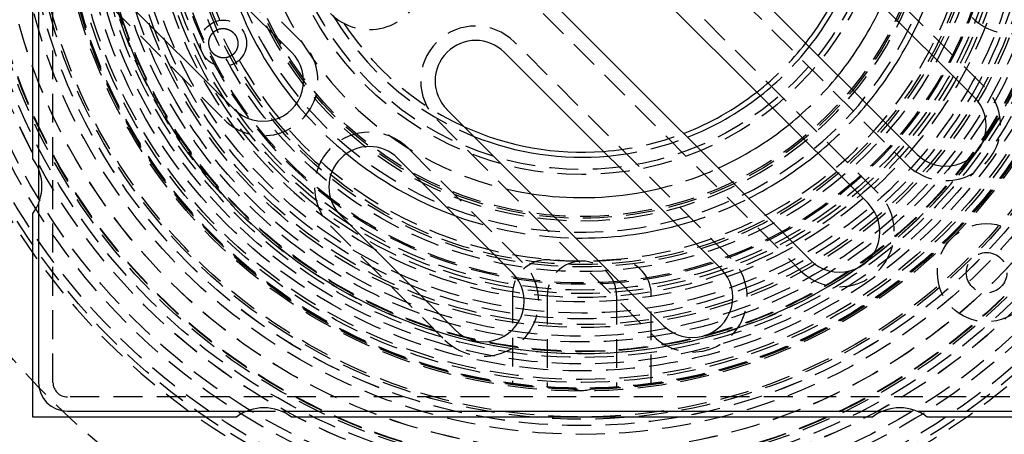
# Model space of a CAD drawing. Extents: x 1306 to 1806, y -545 to 527.
# Drawn here: x 1508 to 1593, y -344 to -308 of the extents above; entities that cross this region are included whole.
import ezdxf

# ---------------------------------------------------------------- set-up
doc = ezdxf.new("R2010")
doc.units = 0
doc.header["$LTSCALE"] = 10
doc.linetypes.add('VERDECKT', pattern=[0.375, 0.25, -0.125])
doc.layers.get('0').update_dxf_attribs({"linetype": 'CONTINUOUS'})
doc.layers.add('STEMPEL', color=3, linetype='CONTINUOUS')

# ---------------------------------------------------------------- blocks, each defined once
blk = doc.blocks.new('A$C5A5B612C')
at = {"color": 1, "linetype": 'VERDECKT'}
for p, q in [((963.189, 204.145), (963.189, 293.145)), ((1043.764, 229.73), (1021.491, 252.004)), ((1014.773, 245.286), (1037.047, 223.012)), ((984.721, 233.619), (974.822, 243.519)), ((1034.572, 220.538), (1012.298, 242.811)), ((968.104, 236.801), (978.004, 226.902)), ((1005.581, 236.094), (1027.855, 213.82)), ((1021.844, 214.881), (1003.106, 233.619)), ((996.388, 226.902), (1015.127, 208.163)), ((1003.813, 214.527), (993.913, 224.427)), ((961.939, 222.65), (961.939, 219.64)), ((987.196, 217.709), (997.095, 207.81)), ((1002.939, 211.767), (1002.939, 204.047)), ((1005.939, 211.645), (1005.939, 203.745)), ((1011.939, 211.645), (1011.939, 203.745)), ((1014.939, 204.047), (1014.939, 211.767)), ((1053.439, 202.895), (964.439, 202.895)), ((979.934, 201.645), (982.945, 201.645)), ((1034.934, 201.645), (1037.945, 201.645))]:
    blk.add_line(p, q, dxfattribs=at)
for p, q in [((961.939, 274.64), (961.939, 222.65)), ((961.439, 223.52), (961.439, 273.77)), ((1020.607, 251.12), (1042.881, 228.846)), ((1037.931, 223.896), (1015.657, 246.17)), ((973.938, 242.635), (983.837, 232.735)), ((1011.414, 241.928), (1033.688, 219.654)), ((978.887, 227.785), (968.988, 237.685)), ((1028.738, 214.704), (1006.465, 236.978)), ((1002.222, 232.735), (1020.96, 213.997)), ((1016.011, 209.047), (997.272, 227.785)), ((993.03, 223.543), (1002.929, 213.643)), ((961.939, 219.64), (961.939, 204.145)), ((961.439, 201.145), (961.439, 218.77)), ((997.979, 208.694), (988.08, 218.593)), ((979.064, 201.145), (961.439, 201.145)), ((964.439, 201.645), (979.934, 201.645)), ((982.945, 201.645), (1034.934, 201.645)), ((1034.064, 201.145), (983.814, 201.145)), ((1037.945, 201.645), (1053.439, 201.645)), ((1056.439, 201.145), (1038.814, 201.145))]:
    blk.add_line(p, q)
at = {"color": 1}
blk.add_polyline3d([(979.055, 234.069, 0), (979.057, 234.064, 0), (979.06, 234.06, 0), (979.062, 234.055, 0), (979.064, 234.05, 0), (979.067, 234.045, 0), (979.069, 234.04, 0), (979.071, 234.035, 0), (979.074, 234.03, 0), (979.076, 234.025, 0), (979.078, 234.02, 0), (979.08, 234.015, 0), (979.082, 234.01, 0), (979.084, 234.005, 0), (979.087, 233.999, 0), (979.089, 233.994, 0), (979.091, 233.989, 0), (979.093, 233.984, 0), (979.095, 233.979, 0), (979.097, 233.974, 0), (979.099, 233.969, 0), (979.101, 233.964, 0), (979.103, 233.959, 0), (979.105, 233.954, 0), (979.107, 233.949, 0), (979.109, 233.943, 0), (979.11, 233.938, 0), (979.112, 233.933, 0), (979.114, 233.928, 0), (979.116, 233.923, 0), (979.118, 233.918, 0), (979.119, 233.912, 0), (979.121, 233.907, 0), (979.123, 233.902, 0), (979.125, 233.897, 0), (979.126, 233.892, 0), (979.128, 233.886, 0), (979.129, 233.881, 0), (979.131, 233.876, 0), (979.133, 233.871, 0), (979.134, 233.865, 0), (979.136, 233.86, 0), (979.137, 233.855, 0), (979.139, 233.85, 0), (979.14, 233.845, 0), (979.142, 233.839, 0), (979.143, 233.834, 0), (979.144, 233.829, 0), (979.146, 233.823, 0), (979.147, 233.818, 0), (979.149, 233.813, 0), (979.15, 233.808, 0), (979.151, 233.802, 0), (979.152, 233.797, 0), (979.154, 233.792, 0), (979.155, 233.786, 0), (979.156, 233.781, 0), (979.157, 233.776, 0), (979.158, 233.77, 0), (979.16, 233.765, 0), (979.161, 233.76, 0), (979.162, 233.754, 0), (979.163, 233.749, 0), (979.164, 233.744, 0), (979.165, 233.738, 0), (979.166, 233.733, 0), (979.167, 233.728, 0), (979.168, 233.722, 0), (979.169, 233.717, 0), (979.17, 233.712, 0), (979.171, 233.706, 0), (979.171, 233.701, 0), (979.172, 233.696, 0), (979.173, 233.69, 0), (979.174, 233.685, 0), (979.175, 233.679, 0), (979.175, 233.674, 0), (979.176, 233.669, 0), (979.177, 233.663, 0), (979.178, 233.658, 0), (979.178, 233.653, 0), (979.179, 233.647, 0), (979.18, 233.642, 0), (979.18, 233.636, 0), (979.181, 233.631, 0), (979.181, 233.626, 0), (979.182, 233.62, 0), (979.182, 233.615, 0), (979.183, 233.609, 0), (979.183, 233.604, 0), (979.184, 233.599, 0), (979.184, 233.593, 0), (979.185, 233.588, 0), (979.185, 233.583, 0), (979.185, 233.577, 0), (979.186, 233.572, 0), (979.186, 233.566, 0), (979.186, 233.561, 0), (979.186, 233.556, 0), (979.187, 233.55, 0), (979.187, 233.545, 0), (979.187, 233.539, 0), (979.187, 233.534, 0), (979.187, 233.529, 0), (979.188, 233.523, 0), (979.188, 233.518, 0), (979.188, 233.513, 0), (979.188, 233.507, 0), (979.188, 233.502, 0), (979.188, 233.496, 0), (979.188, 233.491, 0), (979.188, 233.486, 0), (979.188, 233.48, 0), (979.188, 233.475, 0), (979.188, 233.469, 0), (979.187, 233.464, 0), (979.187, 233.459, 0), (979.187, 233.453, 0), (979.187, 233.448, 0), (979.187, 233.443, 0), (979.186, 233.437, 0), (979.186, 233.432, 0), (979.186, 233.426, 0), (979.186, 233.421, 0), (979.185, 233.416, 0), (979.185, 233.41, 0), (979.185, 233.405, 0), (979.184, 233.4, 0), (979.184, 233.394, 0), (979.183, 233.389, 0), (979.183, 233.384, 0), (979.182, 233.378, 0), (979.182, 233.373, 0), (979.181, 233.368, 0), (979.181, 233.362, 0), (979.18, 233.357, 0), (979.18, 233.352, 0), (979.179, 233.346, 0), (979.178, 233.341, 0), (979.178, 233.336, 0), (979.177, 233.33, 0), (979.176, 233.325, 0), (979.176, 233.32, 0), (979.175, 233.314, 0), (979.174, 233.309, 0), (979.173, 233.304, 0), (979.173, 233.298, 0), (979.172, 233.293, 0), (979.171, 233.288, 0), (979.17, 233.283, 0), (979.169, 233.277, 0), (979.168, 233.272, 0), (979.167, 233.267, 0), (979.166, 233.261, 0), (979.165, 233.256, 0), (979.164, 233.251, 0), (979.163, 233.246, 0), (979.162, 233.24, 0), (979.161, 233.235, 0), (979.16, 233.23, 0), (979.159, 233.225, 0), (979.158, 233.22, 0), (979.157, 233.214, 0), (979.155, 233.209, 0), (979.154, 233.204, 0), (979.153, 233.199, 0), (979.152, 233.193, 0), (979.15, 233.188, 0), (979.149, 233.183, 0), (979.148, 233.178, 0), (979.147, 233.173, 0), (979.145, 233.168, 0), (979.144, 233.162, 0), (979.142, 233.157, 0), (979.141, 233.152, 0), (979.139, 233.147, 0), (979.138, 233.142, 0), (979.137, 233.137, 0), (979.135, 233.132, 0), (979.133, 233.126, 0), (979.132, 233.121, 0), (979.13, 233.116, 0), (979.129, 233.111, 0), (979.127, 233.106, 0), (979.126, 233.101, 0), (979.124, 233.096, 0), (979.122, 233.091, 0), (979.12, 233.086, 0), (979.119, 233.081, 0), (979.117, 233.076, 0), (979.115, 233.07, 0), (979.113, 233.065, 0), (979.112, 233.06, 0), (979.11, 233.055, 0), (979.108, 233.05, 0), (979.106, 233.045, 0), (979.104, 233.04, 0), (979.102, 233.035, 0), (979.1, 233.03, 0), (979.098, 233.025, 0), (979.096, 233.02, 0), (979.094, 233.015, 0), (979.092, 233.011, 0), (979.09, 233.006, 0), (979.088, 233.001, 0), (979.086, 232.996, 0), (979.084, 232.991, 0), (979.082, 232.986, 0), (979.08, 232.981, 0), (979.078, 232.976, 0), (979.075, 232.971, 0), (979.073, 232.966, 0), (979.071, 232.961, 0), (979.069, 232.957, 0), (979.066, 232.952, 0), (979.064, 232.947, 0), (979.062, 232.942, 0), (979.059, 232.937, 0), (979.057, 232.932, 0), (979.055, 232.928, 0), (979.052, 232.923, 0), (979.05, 232.918, 0), (979.047, 232.913, 0), (979.045, 232.909, 0), (979.042, 232.904, 0), (979.04, 232.899, 0), (979.037, 232.894, 0), (979.035, 232.89, 0), (979.032, 232.885, 0), (979.03, 232.88, 0), (979.027, 232.875, 0), (979.024, 232.871, 0), (979.022, 232.866, 0), (979.019, 232.861, 0), (979.016, 232.857, 0), (979.014, 232.852, 0), (979.011, 232.847, 0), (979.008, 232.843, 0), (979.005, 232.838, 0), (979.002, 232.834, 0), (979, 232.829, 0), (978.997, 232.825, 0), (978.994, 232.82, 0), (978.991, 232.815, 0), (978.988, 232.811, 0), (978.985, 232.806, 0), (978.982, 232.802, 0), (978.979, 232.797, 0), (978.976, 232.793, 0), (978.973, 232.788, 0), (978.97, 232.784, 0), (978.967, 232.78, 0), (978.964, 232.775, 0), (978.961, 232.771, 0), (978.958, 232.766, 0), (978.955, 232.762, 0), (978.952, 232.758, 0), (978.949, 232.753, 0), (978.946, 232.749, 0), (978.942, 232.744, 0), (978.939, 232.74, 0), (978.936, 232.736, 0), (978.933, 232.732, 0), (978.929, 232.727, 0), (978.926, 232.723, 0), (978.923, 232.719, 0), (978.92, 232.715, 0), (978.916, 232.71, 0), (978.913, 232.706, 0), (978.909, 232.702, 0), (978.906, 232.698, 0), (978.903, 232.694, 0), (978.899, 232.689, 0), (978.896, 232.685, 0), (978.892, 232.681, 0), (978.889, 232.677, 0), (978.885, 232.673, 0), (978.882, 232.669, 0), (978.878, 232.665, 0), (978.875, 232.661, 0), (978.871, 232.657, 0), (978.868, 232.653, 0), (978.864, 232.649, 0), (978.86, 232.645, 0), (978.857, 232.641, 0), (978.853, 232.637, 0), (978.849, 232.633, 0), (978.846, 232.629, 0), (978.842, 232.625, 0), (978.838, 232.621, 0), (978.834, 232.617, 0), (978.831, 232.613, 0), (978.827, 232.609, 0), (978.823, 232.606, 0), (978.819, 232.602, 0), (978.815, 232.598, 0), (978.811, 232.594, 0), (978.807, 232.59, 0), (978.804, 232.587, 0), (978.8, 232.583, 0), (978.796, 232.579, 0), (978.792, 232.575, 0), (978.788, 232.572, 0), (978.784, 232.568, 0), (978.78, 232.564, 0), (978.776, 232.561, 0), (978.772, 232.557, 0), (978.768, 232.554, 0), (978.763, 232.55, 0), (978.759, 232.546, 0), (978.755, 232.543, 0), (978.751, 232.539, 0), (978.747, 232.536, 0), (978.743, 232.532, 0), (978.739, 232.529, 0), (978.734, 232.525, 0), (978.73, 232.522, 0), (978.726, 232.518, 0), (978.722, 232.515, 0), (978.717, 232.512, 0), (978.713, 232.508, 0), (978.709, 232.505, 0), (978.704, 232.501, 0), (978.7, 232.498, 0), (978.696, 232.495, 0), (978.691, 232.492, 0), (978.687, 232.488, 0), (978.683, 232.485, 0), (978.678, 232.482, 0), (978.674, 232.479, 0), (978.669, 232.475, 0), (978.665, 232.472, 0), (978.661, 232.469, 0), (978.656, 232.466, 0), (978.652, 232.463, 0), (978.647, 232.46, 0), (978.643, 232.457, 0), (978.638, 232.454, 0), (978.634, 232.451, 0), (978.629, 232.448, 0), (978.625, 232.445, 0), (978.62, 232.442, 0), (978.615, 232.439, 0), (978.611, 232.436, 0), (978.606, 232.433, 0), (978.602, 232.43, 0), (978.597, 232.427, 0), (978.592, 232.424, 0), (978.588, 232.422, 0), (978.583, 232.419, 0), (978.578, 232.416, 0), (978.574, 232.413, 0), (978.569, 232.411, 0), (978.564, 232.408, 0), (978.559, 232.405, 0), (978.555, 232.403, 0), (978.55, 232.4, 0), (978.545, 232.397, 0), (978.54, 232.395, 0), (978.536, 232.392, 0), (978.531, 232.389, 0), (978.526, 232.387, 0), (978.521, 232.384, 0), (978.516, 232.382, 0), (978.512, 232.379, 0), (978.507, 232.377, 0), (978.502, 232.375, 0), (978.497, 232.372, 0), (978.492, 232.37, 0), (978.487, 232.367, 0), (978.482, 232.365, 0), (978.477, 232.363, 0), (978.472, 232.36, 0), (978.467, 232.358, 0), (978.463, 232.356, 0), (978.458, 232.354, 0), (978.453, 232.351, 0), (978.448, 232.349, 0), (978.443, 232.347, 0), (978.438, 232.345, 0), (978.433, 232.343, 0), (978.428, 232.341, 0), (978.423, 232.339, 0), (978.417, 232.337, 0), (978.412, 232.335, 0), (978.407, 232.333, 0), (978.402, 232.331, 0), (978.397, 232.329, 0), (978.392, 232.327, 0), (978.387, 232.325, 0), (978.382, 232.323, 0), (978.377, 232.321, 0), (978.372, 232.319, 0), (978.367, 232.317, 0), (978.361, 232.315, 0), (978.356, 232.314, 0), (978.351, 232.312, 0), (978.346, 232.31, 0), (978.341, 232.308, 0), (978.335, 232.307, 0), (978.33, 232.305, 0), (978.325, 232.303, 0), (978.32, 232.302, 0), (978.315, 232.3, 0), (978.309, 232.298, 0), (978.304, 232.297, 0), (978.299, 232.295, 0), (978.294, 232.294, 0), (978.288, 232.292, 0), (978.283, 232.291, 0), (978.278, 232.289, 0), (978.273, 232.288, 0), (978.267, 232.287, 0), (978.262, 232.285, 0), (978.257, 232.284, 0), (978.252, 232.283, 0), (978.246, 232.281, 0), (978.241, 232.28, 0), (978.236, 232.279, 0), (978.23, 232.278, 0), (978.225, 232.276, 0), (978.22, 232.275, 0), (978.215, 232.274, 0), (978.209, 232.273, 0), (978.204, 232.272, 0), (978.199, 232.271, 0), (978.193, 232.27, 0), (978.188, 232.269, 0), (978.183, 232.268, 0), (978.177, 232.267, 0), (978.172, 232.266, 0), (978.167, 232.265, 0), (978.161, 232.264, 0), (978.156, 232.263, 0), (978.151, 232.262, 0), (978.145, 232.261, 0), (978.14, 232.26, 0), (978.135, 232.26, 0), (978.129, 232.259, 0), (978.124, 232.258, 0), (978.118, 232.257, 0), (978.113, 232.257, 0), (978.108, 232.256, 0), (978.102, 232.255, 0), (978.097, 232.255, 0), (978.092, 232.254, 0), (978.086, 232.253, 0), (978.081, 232.253, 0), (978.076, 232.252, 0), (978.07, 232.252, 0), (978.065, 232.251, 0), (978.059, 232.251, 0), (978.054, 232.25, 0), (978.049, 232.25, 0), (978.043, 232.25, 0), (978.038, 232.249, 0), (978.033, 232.249, 0), (978.027, 232.249, 0), (978.022, 232.248, 0), (978.016, 232.248, 0), (978.011, 232.248, 0), (978.006, 232.247, 0), (978, 232.247, 0), (977.995, 232.247, 0), (977.989, 232.247, 0), (977.984, 232.247, 0), (977.979, 232.247, 0), (977.973, 232.247, 0), (977.968, 232.246, 0), (977.962, 232.246, 0), (977.957, 232.246, 0), (977.952, 232.246, 0), (977.946, 232.246, 0), (977.941, 232.247, 0), (977.935, 232.247, 0), (977.93, 232.247, 0), (977.925, 232.247, 0), (977.919, 232.247, 0), (977.914, 232.247, 0), (977.909, 232.247, 0), (977.903, 232.248, 0), (977.898, 232.248, 0), (977.892, 232.248, 0), (977.887, 232.248, 0), (977.882, 232.249, 0), (977.876, 232.249, 0), (977.871, 232.249, 0), (977.865, 232.25, 0), (977.86, 232.25, 0), (977.855, 232.25, 0), (977.849, 232.251, 0), (977.844, 232.251, 0), (977.839, 232.252, 0), (977.833, 232.252, 0), (977.828, 232.253, 0), (977.823, 232.253, 0), (977.817, 232.254, 0), (977.812, 232.255, 0), (977.807, 232.255, 0), (977.801, 232.256, 0), (977.796, 232.257, 0), (977.791, 232.257, 0), (977.785, 232.258, 0), (977.78, 232.259, 0), (977.775, 232.26, 0), (977.769, 232.26, 0), (977.764, 232.261, 0), (977.759, 232.262, 0), (977.753, 232.263, 0), (977.748, 232.264, 0), (977.743, 232.265, 0), (977.737, 232.266, 0), (977.732, 232.267, 0), (977.727, 232.267, 0), (977.722, 232.268, 0), (977.716, 232.269, 0), (977.711, 232.271, 0), (977.706, 232.272, 0), (977.701, 232.273, 0), (977.695, 232.274, 0), (977.69, 232.275, 0), (977.685, 232.276, 0), (977.68, 232.277, 0), (977.674, 232.278, 0), (977.669, 232.28, 0), (977.664, 232.281, 0), (977.659, 232.282, 0), (977.654, 232.283, 0), (977.648, 232.285, 0), (977.643, 232.286, 0), (977.638, 232.287, 0), (977.633, 232.289, 0), (977.628, 232.29, 0), (977.623, 232.292, 0), (977.617, 232.293, 0), (977.612, 232.294, 0), (977.607, 232.296, 0), (977.602, 232.297, 0), (977.597, 232.299, 0), (977.592, 232.3, 0), (977.587, 232.302, 0), (977.581, 232.304, 0), (977.576, 232.305, 0), (977.571, 232.307, 0), (977.566, 232.309, 0), (977.561, 232.31, 0), (977.556, 232.312, 0), (977.551, 232.314, 0), (977.546, 232.315, 0), (977.541, 232.317, 0), (977.536, 232.319, 0), (977.531, 232.321, 0), (977.526, 232.323, 0), (977.521, 232.324, 0), (977.516, 232.326, 0), (977.511, 232.328, 0), (977.506, 232.33, 0), (977.501, 232.332, 0), (977.496, 232.334, 0), (977.491, 232.336, 0), (977.486, 232.338, 0), (977.481, 232.34, 0), (977.476, 232.342, 0), (977.471, 232.344, 0), (977.466, 232.346, 0), (977.461, 232.348, 0), (977.456, 232.35, 0), (977.451, 232.352, 0), (977.446, 232.355, 0), (977.441, 232.357, 0), (977.436, 232.359, 0), (977.431, 232.361, 0), (977.427, 232.363, 0), (977.422, 232.366, 0), (977.417, 232.368, 0), (977.412, 232.37, 0), (977.407, 232.373, 0), (977.402, 232.375, 0), (977.398, 232.377, 0), (977.393, 232.38, 0), (977.388, 232.382, 0), (977.383, 232.385, 0), (977.378, 232.387, 0), (977.374, 232.39, 0), (977.369, 232.392, 0), (977.364, 232.395, 0), (977.359, 232.397, 0), (977.355, 232.4, 0), (977.35, 232.402, 0), (977.345, 232.405, 0), (977.341, 232.407, 0), (977.336, 232.41, 0), (977.331, 232.413, 0), (977.327, 232.415, 0), (977.322, 232.418, 0), (977.317, 232.421, 0), (977.313, 232.423, 0), (977.308, 232.426, 0), (977.303, 232.429, 0), (977.299, 232.432, 0), (977.294, 232.435, 0), (977.29, 232.437, 0), (977.285, 232.44, 0), (977.281, 232.443, 0), (977.276, 232.446, 0), (977.272, 232.449, 0), (977.267, 232.452, 0), (977.263, 232.455, 0), (977.258, 232.458, 0), (977.254, 232.461, 0), (977.249, 232.464, 0), (977.245, 232.467, 0), (977.24, 232.47, 0), (977.236, 232.473, 0), (977.231, 232.476, 0), (977.227, 232.479, 0), (977.223, 232.482, 0), (977.218, 232.485, 0), (977.214, 232.488, 0), (977.209, 232.492, 0), (977.205, 232.495, 0), (977.201, 232.498, 0), (977.196, 232.501, 0), (977.192, 232.504, 0), (977.188, 232.508, 0), (977.184, 232.511, 0), (977.179, 232.514, 0), (977.175, 232.518, 0), (977.171, 232.521, 0), (977.167, 232.524, 0), (977.162, 232.528, 0), (977.158, 232.531, 0), (977.154, 232.535, 0), (977.15, 232.538, 0), (977.146, 232.541, 0), (977.141, 232.545, 0), (977.137, 232.548, 0), (977.133, 232.552, 0), (977.129, 232.555, 0), (977.125, 232.559, 0), (977.121, 232.563, 0), (977.117, 232.566, 0), (977.113, 232.57, 0), (977.109, 232.573, 0), (977.105, 232.577, 0), (977.101, 232.581, 0), (977.097, 232.584, 0), (977.093, 232.588, 0), (977.089, 232.592, 0), (977.085, 232.595, 0), (977.081, 232.599, 0), (977.077, 232.603, 0), (977.073, 232.607, 0), (977.069, 232.61, 0), (977.065, 232.614, 0), (977.061, 232.618, 0), (977.058, 232.622, 0), (977.054, 232.626, 0), (977.05, 232.629, 0), (977.046, 232.633, 0), (977.042, 232.637, 0), (977.039, 232.641, 0), (977.035, 232.645, 0), (977.031, 232.649, 0), (977.027, 232.653, 0), (977.024, 232.657, 0), (977.02, 232.661, 0), (977.016, 232.665, 0), (977.013, 232.669, 0), (977.009, 232.673, 0), (977.005, 232.677, 0), (977.002, 232.681, 0), (976.998, 232.685, 0), (976.995, 232.689, 0), (976.991, 232.693, 0), (976.988, 232.698, 0), (976.984, 232.702, 0), (976.981, 232.706, 0), (976.977, 232.71, 0), (976.974, 232.714, 0), (976.97, 232.718, 0), (976.967, 232.723, 0), (976.963, 232.727, 0), (976.96, 232.731, 0), (976.956, 232.735, 0), (976.953, 232.74, 0), (976.95, 232.744, 0), (976.946, 232.748, 0), (976.943, 232.753, 0), (976.94, 232.757, 0), (976.937, 232.761, 0), (976.933, 232.766, 0), (976.93, 232.77, 0), (976.927, 232.775, 0), (976.924, 232.779, 0), (976.92, 232.783, 0), (976.917, 232.788, 0), (976.914, 232.792, 0), (976.911, 232.797, 0), (976.908, 232.801, 0), (976.905, 232.806, 0), (976.902, 232.81, 0), (976.898, 232.815, 0), (976.895, 232.819, 0), (976.892, 232.824, 0), (976.889, 232.829, 0), (976.886, 232.833, 0), (976.883, 232.838, 0), (976.88, 232.842, 0), (976.878, 232.847, 0), (976.875, 232.852, 0), (976.872, 232.856, 0), (976.869, 232.861, 0), (976.866, 232.866, 0), (976.863, 232.87, 0), (976.86, 232.875, 0), (976.858, 232.88, 0), (976.855, 232.884, 0), (976.852, 232.889, 0), (976.849, 232.894, 0), (976.847, 232.899, 0), (976.844, 232.903, 0), (976.841, 232.908, 0), (976.839, 232.913, 0), (976.836, 232.918, 0), (976.833, 232.923, 0), (976.831, 232.927, 0), (976.828, 232.932, 0), (976.825, 232.937, 0), (976.823, 232.942, 0), (976.82, 232.947, 0), (976.818, 232.952, 0), (976.815, 232.957, 0), (976.813, 232.961, 0), (976.811, 232.966, 0), (976.808, 232.971, 0), (976.806, 232.976, 0), (976.803, 232.981, 0), (976.801, 232.986, 0), (976.799, 232.991, 0), (976.796, 232.996, 0), (976.794, 233.001, 0), (976.792, 233.006, 0), (976.789, 233.011, 0), (976.787, 233.016, 0), (976.785, 233.021, 0), (976.783, 233.026, 0), (976.781, 233.031, 0), (976.779, 233.036, 0), (976.776, 233.041, 0), (976.774, 233.046, 0), (976.772, 233.051, 0), (976.77, 233.056, 0), (976.768, 233.061, 0), (976.766, 233.066, 0), (976.764, 233.072, 0), (976.762, 233.077, 0), (976.76, 233.082, 0), (976.758, 233.087, 0), (976.756, 233.092, 0), (976.754, 233.097, 0), (976.753, 233.102, 0), (976.751, 233.107, 0), (976.749, 233.113, 0), (976.747, 233.118, 0), (976.745, 233.123, 0), (976.743, 233.128, 0), (976.742, 233.133, 0), (976.74, 233.138, 0), (976.738, 233.144, 0), (976.737, 233.149, 0), (976.735, 233.154, 0), (976.733, 233.159, 0), (976.732, 233.165, 0), (976.73, 233.17, 0), (976.729, 233.175, 0), (976.727, 233.18, 0), (976.726, 233.185, 0), (976.724, 233.191, 0), (976.723, 233.196, 0), (976.721, 233.201, 0), (976.72, 233.207, 0), (976.718, 233.212, 0), (976.717, 233.217, 0), (976.716, 233.222, 0), (976.714, 233.228, 0), (976.713, 233.233, 0), (976.712, 233.238, 0), (976.71, 233.244, 0), (976.709, 233.249, 0), (976.708, 233.254, 0), (976.707, 233.259, 0), (976.705, 233.265, 0), (976.704, 233.27, 0), (976.703, 233.275, 0), (976.702, 233.281, 0), (976.701, 233.286, 0), (976.7, 233.291, 0), (976.699, 233.297, 0), (976.698, 233.302, 0), (976.697, 233.308, 0), (976.696, 233.313, 0), (976.695, 233.318, 0), (976.694, 233.324, 0), (976.693, 233.329, 0), (976.692, 233.334, 0), (976.691, 233.34, 0), (976.69, 233.345, 0), (976.689, 233.35, 0), (976.689, 233.356, 0), (976.688, 233.361, 0), (976.687, 233.367, 0), (976.686, 233.372, 0), (976.686, 233.377, 0), (976.685, 233.383, 0), (976.684, 233.388, 0), (976.684, 233.393, 0), (976.683, 233.399, 0), (976.682, 233.404, 0), (976.682, 233.41, 0), (976.681, 233.415, 0), (976.681, 233.42, 0), (976.68, 233.426, 0), (976.68, 233.431, 0), (976.679, 233.437, 0), (976.679, 233.442, 0), (976.678, 233.447, 0), (976.678, 233.453, 0), (976.678, 233.458, 0), (976.677, 233.464, 0), (976.677, 233.469, 0), (976.677, 233.474, 0), (976.676, 233.48, 0), (976.676, 233.485, 0), (976.676, 233.491, 0), (976.676, 233.496, 0), (976.676, 233.501, 0), (976.675, 233.507, 0), (976.675, 233.512, 0), (976.675, 233.518, 0), (976.675, 233.523, 0), (976.675, 233.528, 0), (976.675, 233.534, 0), (976.675, 233.539, 0), (976.675, 233.544, 0), (976.675, 233.55, 0), (976.675, 233.555, 0), (976.675, 233.561, 0), (976.675, 233.566, 0), (976.675, 233.571, 0), (976.675, 233.577, 0), (976.675, 233.582, 0), (976.675, 233.588, 0), (976.676, 233.593, 0), (976.676, 233.598, 0), (976.676, 233.604, 0), (976.676, 233.609, 0), (976.677, 233.614, 0), (976.677, 233.62, 0), (976.677, 233.625, 0), (976.678, 233.631, 0), (976.678, 233.636, 0), (976.678, 233.641, 0), (976.679, 233.647, 0), (976.679, 233.652, 0), (976.68, 233.657, 0), (976.68, 233.663, 0), (976.681, 233.668, 0), (976.681, 233.674, 0), (976.682, 233.679, 0), (976.682, 233.684, 0), (976.683, 233.69, 0), (976.683, 233.695, 0), (976.684, 233.7, 0), (976.685, 233.706, 0), (976.685, 233.711, 0), (976.686, 233.716, 0), (976.687, 233.722, 0), (976.688, 233.727, 0), (976.688, 233.732, 0), (976.689, 233.738, 0), (976.69, 233.743, 0), (976.691, 233.748, 0), (976.692, 233.753, 0), (976.693, 233.759, 0), (976.693, 233.764, 0), (976.694, 233.769, 0), (976.695, 233.775, 0), (976.696, 233.78, 0), (976.697, 233.785, 0), (976.698, 233.79, 0), (976.699, 233.796, 0), (976.7, 233.801, 0), (976.702, 233.806, 0), (976.703, 233.811, 0), (976.704, 233.817, 0), (976.705, 233.822, 0), (976.706, 233.827, 0), (976.707, 233.832, 0), (976.708, 233.838, 0), (976.71, 233.843, 0), (976.711, 233.848, 0), (976.712, 233.853, 0), (976.713, 233.858, 0), (976.715, 233.864, 0), (976.716, 233.869, 0), (976.718, 233.874, 0), (976.719, 233.879, 0), (976.72, 233.884, 0), (976.722, 233.889, 0), (976.723, 233.895, 0), (976.725, 233.9, 0), (976.726, 233.905, 0), (976.728, 233.91, 0), (976.729, 233.915, 0), (976.731, 233.92, 0), (976.732, 233.925, 0), (976.734, 233.93, 0), (976.736, 233.936, 0), (976.737, 233.941, 0), (976.739, 233.946, 0), (976.741, 233.951, 0), (976.742, 233.956, 0), (976.744, 233.961, 0), (976.746, 233.966, 0), (976.747, 233.971, 0), (976.749, 233.976, 0), (976.751, 233.981, 0), (976.753, 233.986, 0), (976.755, 233.991, 0), (976.757, 233.996, 0), (976.759, 234.001, 0), (976.76, 234.006, 0), (976.762, 234.011, 0), (976.764, 234.016, 0), (976.766, 234.021, 0), (976.768, 234.026, 0), (976.77, 234.031, 0), (976.772, 234.036, 0), (976.775, 234.041, 0), (976.777, 234.046, 0), (976.779, 234.051, 0), (976.781, 234.056, 0), (976.783, 234.061, 0), (976.785, 234.065, 0), (976.787, 234.07, 0), (976.79, 234.075, 0), (976.792, 234.08, 0), (976.794, 234.085, 0), (976.796, 234.09, 0), (976.799, 234.095, 0), (976.801, 234.099, 0), (976.803, 234.104, 0), (976.806, 234.109, 0), (976.808, 234.114, 0), (976.81, 234.119, 0), (976.813, 234.124, 0), (976.815, 234.128, 0), (976.818, 234.133, 0), (976.82, 234.138, 0), (976.823, 234.143, 0), (976.825, 234.147, 0), (976.828, 234.152, 0), (976.83, 234.157, 0), (976.833, 234.161, 0), (976.836, 234.166, 0), (976.838, 234.171, 0), (976.841, 234.176, 0), (976.844, 234.18, 0), (976.846, 234.185, 0), (976.849, 234.189, 0), (976.852, 234.194, 0), (976.855, 234.199, 0), (976.857, 234.203, 0), (976.86, 234.208, 0), (976.863, 234.212, 0), (976.866, 234.217, 0), (976.869, 234.222, 0), (976.871, 234.226, 0), (976.874, 234.231, 0), (976.877, 234.235, 0), (976.88, 234.24, 0), (976.883, 234.244, 0), (976.886, 234.249, 0), (976.889, 234.253, 0), (976.892, 234.258, 0), (976.895, 234.262, 0), (976.898, 234.266, 0), (976.901, 234.271, 0), (976.904, 234.275, 0), (976.907, 234.28, 0), (976.911, 234.284, 0), (976.914, 234.288, 0), (976.917, 234.293, 0), (976.92, 234.297, 0), (976.923, 234.301, 0), (976.926, 234.306, 0), (976.93, 234.31, 0), (976.933, 234.314, 0), (976.936, 234.318, 0), (976.94, 234.323, 0), (976.943, 234.327, 0), (976.946, 234.331, 0), (976.949, 234.335, 0), (976.953, 234.34, 0), (976.956, 234.344, 0), (976.96, 234.348, 0), (976.963, 234.352, 0), (976.967, 234.356, 0), (976.97, 234.36, 0), (976.973, 234.364, 0), (976.977, 234.369, 0), (976.98, 234.373, 0), (976.984, 234.377, 0), (976.988, 234.381, 0), (976.991, 234.385, 0), (976.995, 234.389, 0), (976.998, 234.393, 0), (977.002, 234.397, 0), (977.006, 234.401, 0), (977.009, 234.405, 0), (977.013, 234.409, 0), (977.017, 234.413, 0), (977.02, 234.417, 0), (977.024, 234.421, 0), (977.028, 234.424, 0), (977.032, 234.428, 0), (977.035, 234.432, 0), (977.039, 234.436, 0), (977.043, 234.44, 0), (977.047, 234.444, 0), (977.051, 234.447, 0), (977.055, 234.451, 0), (977.059, 234.455, 0), (977.062, 234.459, 0), (977.066, 234.462, 0), (977.07, 234.466, 0), (977.074, 234.47, 0), (977.078, 234.474, 0), (977.082, 234.477, 0), (977.086, 234.481, 0), (977.09, 234.484, 0), (977.094, 234.488, 0), (977.099, 234.492, 0), (977.103, 234.495, 0), (977.107, 234.499, 0), (977.111, 234.502, 0), (977.115, 234.506, 0), (977.119, 234.509, 0), (977.123, 234.513, 0), (977.128, 234.516, 0), (977.132, 234.52, 0), (977.136, 234.523, 0), (977.14, 234.527, 0), (977.144, 234.53, 0), (977.149, 234.534, 0), (977.153, 234.537, 0), (977.157, 234.54, 0), (977.162, 234.544, 0), (977.166, 234.547, 0), (977.17, 234.55, 0), (977.175, 234.553, 0), (977.179, 234.557, 0), (977.183, 234.56, 0), (977.188, 234.563, 0), (977.192, 234.566, 0), (977.197, 234.569, 0), (977.201, 234.573, 0), (977.206, 234.576, 0), (977.21, 234.579, 0), (977.214, 234.582, 0), (977.219, 234.585, 0), (977.223, 234.588, 0), (977.228, 234.591, 0), (977.232, 234.594, 0), (977.237, 234.597, 0), (977.242, 234.6, 0), (977.246, 234.603, 0), (977.251, 234.606, 0), (977.255, 234.609, 0), (977.26, 234.612, 0), (977.265, 234.615, 0), (977.269, 234.617, 0), (977.274, 234.62, 0), (977.278, 234.623, 0), (977.283, 234.626, 0), (977.288, 234.629, 0), (977.292, 234.631, 0), (977.297, 234.634, 0), (977.302, 234.637, 0), (977.307, 234.639, 0), (977.311, 234.642, 0), (977.316, 234.645, 0), (977.321, 234.647, 0), (977.326, 234.65, 0), (977.33, 234.652, 0), (977.335, 234.655, 0), (977.34, 234.658, 0), (977.345, 234.66, 0), (977.35, 234.663, 0), (977.355, 234.665, 0), (977.359, 234.667, 0), (977.364, 234.67, 0), (977.369, 234.672, 0), (977.374, 234.675, 0), (977.379, 234.677, 0), (977.384, 234.679, 0), (977.389, 234.682, 0), (977.394, 234.684, 0), (977.399, 234.686, 0), (977.404, 234.688, 0), (977.409, 234.691, 0), (977.414, 234.693, 0), (977.419, 234.695, 0), (977.424, 234.697, 0), (977.429, 234.699, 0), (977.434, 234.701, 0), (977.439, 234.704, 0), (977.444, 234.706, 0), (977.449, 234.708, 0), (977.454, 234.71, 0), (977.459, 234.712, 0), (977.464, 234.714, 0), (977.469, 234.716, 0), (977.474, 234.718, 0), (977.479, 234.72, 0), (977.484, 234.721, 0), (977.49, 234.723, 0), (977.495, 234.725, 0), (977.5, 234.727, 0), (977.505, 234.729, 0), (977.51, 234.731, 0), (977.515, 234.732, 0), (977.521, 234.734, 0), (977.526, 234.736, 0), (977.531, 234.738, 0), (977.536, 234.739, 0), (977.541, 234.741, 0), (977.547, 234.742, 0), (977.552, 234.744, 0), (977.557, 234.746, 0), (977.562, 234.747, 0), (977.568, 234.749, 0), (977.573, 234.75, 0), (977.578, 234.752, 0), (977.583, 234.753, 0), (977.589, 234.755, 0), (977.594, 234.756, 0), (977.599, 234.757, 0), (977.604, 234.759, 0), (977.61, 234.76, 0), (977.615, 234.761, 0), (977.62, 234.763, 0), (977.625, 234.764, 0), (977.631, 234.765, 0), (977.636, 234.766, 0), (977.641, 234.768, 0), (977.647, 234.769, 0), (977.652, 234.77, 0), (977.657, 234.771, 0), (977.663, 234.772, 0), (977.668, 234.773, 0), (977.673, 234.774, 0), (977.678, 234.775, 0), (977.684, 234.776, 0), (977.689, 234.777, 0), (977.694, 234.778, 0), (977.7, 234.779, 0), (977.705, 234.78, 0), (977.71, 234.781, 0), (977.716, 234.782, 0), (977.721, 234.783, 0), (977.727, 234.783, 0), (977.732, 234.784, 0), (977.737, 234.785, 0), (977.743, 234.786, 0), (977.748, 234.786, 0), (977.753, 234.787, 0), (977.759, 234.788, 0), (977.764, 234.788, 0), (977.769, 234.789, 0), (977.775, 234.79, 0), (977.78, 234.79, 0), (977.786, 234.791, 0), (977.791, 234.791, 0), (977.796, 234.792, 0), (977.802, 234.792, 0), (977.807, 234.793, 0), (977.812, 234.793, 0), (977.818, 234.794, 0), (977.823, 234.794, 0), (977.829, 234.794, 0), (977.834, 234.795, 0), (977.839, 234.795, 0), (977.845, 234.795, 0), (977.85, 234.795, 0), (977.856, 234.796, 0), (977.861, 234.796, 0), (977.866, 234.796, 0), (977.872, 234.796, 0), (977.877, 234.796, 0), (977.882, 234.797, 0), (977.888, 234.797, 0), (977.893, 234.797, 0), (977.899, 234.797, 0), (977.904, 234.797, 0), (977.909, 234.797, 0), (977.915, 234.797, 0), (977.92, 234.797, 0), (977.926, 234.797, 0), (977.931, 234.797, 0), (977.936, 234.797, 0), (977.942, 234.796, 0), (977.947, 234.796, 0), (977.953, 234.796, 0), (977.958, 234.796, 0), (977.963, 234.796, 0), (977.969, 234.795, 0), (977.974, 234.795, 0), (977.98, 234.795, 0), (977.985, 234.794, 0), (977.99, 234.794, 0), (977.996, 234.794, 0), (978.001, 234.793, 0), (978.007, 234.793, 0), (978.012, 234.792, 0), (978.017, 234.792, 0), (978.023, 234.792, 0), (978.028, 234.791, 0), (978.033, 234.79, 0), (978.039, 234.79, 0), (978.044, 234.789, 0), (978.049, 234.789, 0), (978.055, 234.788, 0), (978.06, 234.787, 0), (978.065, 234.787, 0), (978.071, 234.786, 0), (978.076, 234.785, 0), (978.081, 234.785, 0), (978.087, 234.784, 0), (978.092, 234.783, 0), (978.097, 234.782, 0), (978.103, 234.782, 0), (978.108, 234.781, 0), (978.113, 234.78, 0), (978.118, 234.779, 0), (978.124, 234.778, 0), (978.129, 234.777, 0), (978.134, 234.776, 0), (978.14, 234.775, 0), (978.145, 234.774, 0), (978.15, 234.773, 0), (978.155, 234.772, 0), (978.161, 234.771, 0), (978.166, 234.77, 0), (978.171, 234.769, 0), (978.176, 234.768, 0), (978.181, 234.766, 0), (978.187, 234.765, 0), (978.192, 234.764, 0), (978.197, 234.763, 0), (978.202, 234.761, 0), (978.208, 234.76, 0), (978.213, 234.759, 0), (978.218, 234.758, 0), (978.223, 234.756, 0), (978.228, 234.755, 0), (978.233, 234.753, 0), (978.239, 234.752, 0), (978.244, 234.751, 0), (978.249, 234.749, 0), (978.254, 234.748, 0), (978.259, 234.746, 0), (978.264, 234.745, 0), (978.269, 234.743, 0), (978.275, 234.742, 0), (978.28, 234.74, 0), (978.285, 234.738, 0), (978.29, 234.737, 0), (978.295, 234.735, 0), (978.3, 234.733, 0), (978.305, 234.732, 0), (978.31, 234.73, 0), (978.315, 234.728, 0), (978.32, 234.727, 0), (978.325, 234.725, 0), (978.33, 234.723, 0), (978.335, 234.721, 0), (978.34, 234.719, 0), (978.345, 234.717, 0), (978.35, 234.716, 0), (978.355, 234.714, 0), (978.36, 234.712, 0), (978.365, 234.71, 0), (978.37, 234.708, 0), (978.375, 234.706, 0), (978.38, 234.704, 0), (978.385, 234.702, 0), (978.39, 234.7, 0), (978.395, 234.698, 0), (978.4, 234.696, 0), (978.405, 234.694, 0), (978.41, 234.691, 0), (978.415, 234.689, 0), (978.42, 234.687, 0), (978.424, 234.685, 0), (978.429, 234.683, 0), (978.434, 234.68, 0), (978.439, 234.678, 0), (978.444, 234.676, 0), (978.449, 234.674, 0), (978.454, 234.671, 0), (978.458, 234.669, 0), (978.463, 234.667, 0), (978.468, 234.664, 0), (978.473, 234.662, 0), (978.478, 234.659, 0), (978.482, 234.657, 0), (978.487, 234.654, 0), (978.492, 234.652, 0), (978.497, 234.649, 0), (978.501, 234.647, 0), (978.506, 234.644, 0), (978.511, 234.642, 0), (978.515, 234.639, 0), (978.52, 234.637, 0), (978.525, 234.634, 0), (978.529, 234.631, 0), (978.534, 234.629, 0), (978.539, 234.626, 0), (978.543, 234.623, 0), (978.548, 234.621, 0), (978.552, 234.618, 0), (978.557, 234.615, 0), (978.562, 234.612, 0), (978.566, 234.61, 0), (978.571, 234.607, 0), (978.575, 234.604, 0), (978.58, 234.601, 0), (978.584, 234.598, 0), (978.589, 234.595, 0), (978.593, 234.592, 0), (978.598, 234.589, 0), (978.602, 234.587, 0), (978.607, 234.584, 0), (978.611, 234.581, 0), (978.616, 234.578, 0), (978.62, 234.575, 0), (978.625, 234.571, 0), (978.629, 234.568, 0), (978.633, 234.565, 0), (978.638, 234.562, 0), (978.642, 234.559, 0), (978.647, 234.556, 0), (978.651, 234.553, 0), (978.655, 234.55, 0), (978.66, 234.546, 0), (978.664, 234.543, 0), (978.668, 234.54, 0), (978.672, 234.537, 0), (978.677, 234.533, 0), (978.681, 234.53, 0), (978.685, 234.527, 0), (978.689, 234.524, 0), (978.694, 234.52, 0), (978.698, 234.517, 0), (978.702, 234.513, 0), (978.706, 234.51, 0), (978.71, 234.507, 0), (978.715, 234.503, 0), (978.719, 234.5, 0), (978.723, 234.496, 0), (978.727, 234.493, 0), (978.731, 234.489, 0), (978.735, 234.486, 0), (978.739, 234.482, 0), (978.743, 234.479, 0), (978.747, 234.475, 0), (978.751, 234.471, 0), (978.755, 234.468, 0), (978.759, 234.464, 0), (978.763, 234.461, 0), (978.767, 234.457, 0), (978.771, 234.453, 0), (978.775, 234.45, 0), (978.779, 234.446, 0), (978.783, 234.442, 0), (978.787, 234.438, 0), (978.791, 234.435, 0), (978.795, 234.431, 0), (978.799, 234.427, 0), (978.802, 234.423, 0), (978.806, 234.419, 0), (978.81, 234.415, 0), (978.814, 234.412, 0), (978.818, 234.408, 0), (978.822, 234.404, 0), (978.825, 234.4, 0), (978.829, 234.396, 0), (978.833, 234.392, 0), (978.836, 234.388, 0), (978.84, 234.384, 0), (978.844, 234.38, 0), (978.847, 234.376, 0), (978.851, 234.372, 0), (978.855, 234.368, 0), (978.858, 234.364, 0), (978.862, 234.36, 0), (978.865, 234.356, 0), (978.869, 234.352, 0), (978.873, 234.347, 0), (978.876, 234.343, 0), (978.88, 234.339, 0), (978.883, 234.335, 0), (978.887, 234.331, 0), (978.89, 234.327, 0), (978.894, 234.322, 0), (978.897, 234.318, 0), (978.9, 234.314, 0), (978.904, 234.31, 0), (978.907, 234.305, 0), (978.91, 234.301, 0), (978.914, 234.297, 0), (978.917, 234.292, 0), (978.92, 234.288, 0), (978.924, 234.284, 0), (978.927, 234.279, 0), (978.93, 234.275, 0), (978.933, 234.271, 0), (978.937, 234.266, 0), (978.94, 234.262, 0), (978.943, 234.257, 0), (978.946, 234.253, 0), (978.949, 234.248, 0), (978.953, 234.244, 0), (978.956, 234.239, 0), (978.959, 234.235, 0), (978.962, 234.23, 0), (978.965, 234.226, 0), (978.968, 234.221, 0), (978.971, 234.217, 0), (978.974, 234.212, 0), (978.977, 234.208, 0), (978.98, 234.203, 0), (978.983, 234.198, 0), (978.986, 234.194, 0), (978.989, 234.189, 0), (978.992, 234.184, 0), (978.994, 234.18, 0), (978.997, 234.175, 0), (979, 234.17, 0), (979.003, 234.166, 0), (979.006, 234.161, 0), (979.008, 234.156, 0), (979.011, 234.152, 0), (979.014, 234.147, 0), (979.017, 234.142, 0), (979.019, 234.137, 0), (979.022, 234.133, 0), (979.025, 234.128, 0), (979.027, 234.123, 0), (979.03, 234.118, 0), (979.033, 234.113, 0), (979.035, 234.108, 0), (979.038, 234.104, 0), (979.04, 234.099, 0), (979.043, 234.094, 0), (979.045, 234.089, 0), (979.048, 234.084, 0), (979.05, 234.079, 0), (979.053, 234.074, 0), (979.055, 234.069, 0)], dxfattribs=at)
at = {"color": 1, "linetype": 'VERDECKT'}
for centre, radius in [((1008.939, 248.645), 115), ((1008.939, 248.645), 114.366), ((1008.939, 248.645), 75), ((1008.939, 248.645), 65), ((1008.939, 248.645), 57.588), ((1008.939, 248.645), 57), ((1008.939, 248.645), 57), ((1008.939, 248.645), 55.666), ((1008.939, 248.645), 55), ((1008.939, 248.645), 53.5), ((1008.939, 248.645), 53.497), ((1008.939, 248.645), 52.855), ((1008.939, 248.645), 52.227), ((1008.939, 248.645), 52.042), ((1008.939, 248.645), 52.003), ((1008.939, 248.645), 52), ((1008.939, 248.645), 52), ((1008.939, 248.645), 50.501), ((1008.939, 248.645), 50.494), ((1008.939, 248.645), 49), ((1008.939, 248.645), 48.25), ((1008.939, 248.645), 48.25), ((1008.939, 248.645), 48.246), ((1008.939, 248.645), 47.691), ((1008.939, 248.645), 47.5), ((1008.939, 248.645), 45.25), ((1008.939, 248.645), 45.108), ((1008.939, 248.645), 45.05), ((1008.939, 248.645), 45), ((1008.939, 248.645), 44.5), ((1008.939, 248.645), 44.25), ((1008.939, 248.645), 43.5), ((1008.939, 248.645), 42.9), ((1008.939, 248.645), 42.9), ((1008.939, 248.645), 42.341), ((1008.939, 248.645), 42.341), ((1008.939, 248.645), 42.028), ((1008.939, 248.645), 41.853), ((1008.939, 248.645), 41.8), ((1008.939, 248.645), 41), ((1008.939, 248.645), 40.5), ((1008.939, 248.645), 39.753), ((1008.939, 248.645), 39.5), ((1008.939, 248.645), 39), ((1008.939, 248.645), 38.5), ((1008.939, 248.645), 37.151), ((1008.939, 248.645), 36.8), ((1008.939, 248.645), 36.5), ((1008.939, 248.645), 36), ((1008.939, 248.645), 35.888), ((1008.939, 248.645), 34.9), ((1008.939, 248.645), 34.5), ((1008.939, 248.645), 34.294), ((1008.939, 248.645), 30.289), ((1008.939, 248.645), 30.138), ((1008.939, 248.645), 26.5), ((1008.939, 248.645), 26.063), ((977.931, 233.521), 2), ((1043.939, 213.645), 4.25), ((1043.939, 213.645), 1.75)]:
    blk.add_circle(centre, radius, dxfattribs=at)
for centre, radius, start, end in [((1008.939, 248.645), 42, 325.56182, 124.43818), ((1008.939, 248.645), 37.5, 186.37502, 173.62498), ((1008.939, 248.645), 33.964, 209.22561, 116.77439), ((1008.939, 248.645), 31.5, 186.9564, 173.0436), ((1008.939, 248.645), 30.5, 185.30077, 174.69923), ((1008.939, 248.645), 42, 180, 304.43818), ((1008.939, 248.645), 33.964, 188.32811, 202.77439), ((1008.939, 248.645), 28.5, 188.80574, 261.19426), ((1008.939, 248.645), 28.5, 188.80555, 261.19445), ((990.555, 239.453), 4.75, 225, 45), ((1046.063, 239.099), 4.75, 225, 45), ((1008.939, 248.645), 32, 333.20996, 345), ((1008.939, 248.645), 25, 201.92608, 248.07392), ((1008.939, 248.645), 24.563, 204.453, 245.547), ((999.747, 230.26), 4.75, 45, 225), ((981.362, 230.26), 4.75, 225, 45), ((1008.939, 248.645), 24.563, 307.98454, 322.01546), ((1008.939, 248.645), 25, 308.1079, 321.8921), ((1008.939, 248.645), 28.5, 308.95766, 321.04234), ((1008.939, 248.645), 28.5, 308.95767, 321.04233), ((1040.406, 226.371), 4.75, 225, 45), ((1008.939, 248.645), 32, 219.51224, 230.48776), ((1008.939, 248.645), 32, 309.62062, 320.37938), ((990.555, 221.068), 4.75, 45, 225), ((1008.939, 248.645), 24.563, 274.35291, 290.97572), ((1008.939, 248.645), 25, 275.20818, 291.42182), ((1008.939, 248.645), 42, 306.14851, 323.85149), ((1008.939, 248.645), 28.5, 280.84699, 294.45897), ((1008.939, 248.645), 28.5, 280.84708, 294.45902), ((1008.939, 248.645), 58, 209.46112, 240.53888), ((1008.939, 248.645), 32, 285, 296.79004), ((1031.213, 217.179), 4.75, 225, 45), ((1008.939, 248.645), 58, 299.46112, 330.53888), ((1008.939, 248.645), 32, 250.00783, 269.04863), ((1005.939, 211.767), 3, 85.34929, 169.20533), ((1008.939, 211.645), 3, 90, 180), ((1008.939, 248.645), 34, 265.34929, 274.65071), ((1008.939, 211.645), 3, 0, 90), ((1011.939, 211.767), 3, 10.79467, 94.65071), ((1018.485, 211.522), 4.75, 225, 45), ((1000.454, 211.168), 4.75, 225, 45), ((1005.939, 211.767), 3, 169.20533, 180), ((1011.939, 211.767), 3, 0, 10.79467), ((964.439, 204.145), 1.25, 180, 270), ((1008.939, 206.045), 2.6, 246.71685, 293.28315)]:
    blk.add_arc(centre, radius, start, end, dxfattribs=at)
for centre, radius, start, end in [((1008.939, 248.645), 24.563, 322.01546, 339.02428), ((1008.939, 248.645), 25, 321.8921, 338.57818), ((1008.939, 248.645), 32, 199.99217, 219.51224), ((1008.939, 248.645), 28.5, 321.04234, 335.54103), ((1008.939, 248.645), 28.5, 321.04233, 335.54098), ((1008.939, 248.645), 32, 320.37938, 333.20996), ((999.747, 230.26), 3.5, 45, 225), ((981.362, 230.26), 3.5, 225, 45), ((1008.939, 248.645), 24.563, 290.97572, 307.98454), ((1008.939, 248.645), 25, 291.42182, 308.1079), ((1040.406, 226.371), 3.5, 225, 45), ((1008.939, 248.645), 24.563, 245.547, 274.35291), ((1008.939, 248.645), 28.5, 294.45897, 308.95766), ((1008.939, 248.645), 28.5, 294.45902, 308.95767), ((1008.939, 248.645), 25, 248.07392, 275.20818), ((1008.939, 248.645), 42, 323.85149, 325.56182), ((990.555, 221.068), 3.5, 45, 225), ((1008.939, 248.645), 32, 296.79004, 309.62062), ((958.314, 221.145), 3.925, 322.76862, 37.23138), ((1008.939, 248.645), 32, 230.48776, 250.00783), ((1008.939, 248.645), 28.5, 261.19426, 280.84699), ((1008.939, 248.645), 28.5, 261.19445, 280.84708), ((1031.213, 217.179), 3.5, 225, 45), ((1008.939, 248.645), 32, 269.04863, 285), ((1008.939, 248.645), 42, 304.43818, 306.14851), ((1018.485, 211.522), 3.5, 225, 45), ((1000.454, 211.168), 3.5, 225, 45), ((964.439, 204.145), 2.5, 180, 270), ((981.439, 198.02), 3.925, 52.76862, 127.23138), ((1036.439, 198.02), 3.925, 52.76862, 127.23138)]:
    blk.add_arc(centre, radius, start, end)

msp = doc.modelspace()

# ---------------------------------------------------------------- block references
at = {"layer": 'STEMPEL'}
msp.add_blockref('A$C5A5B612C', (547.489, -543.975, -54.747), dxfattribs=at)

doc.saveas('drawing.dxf')
